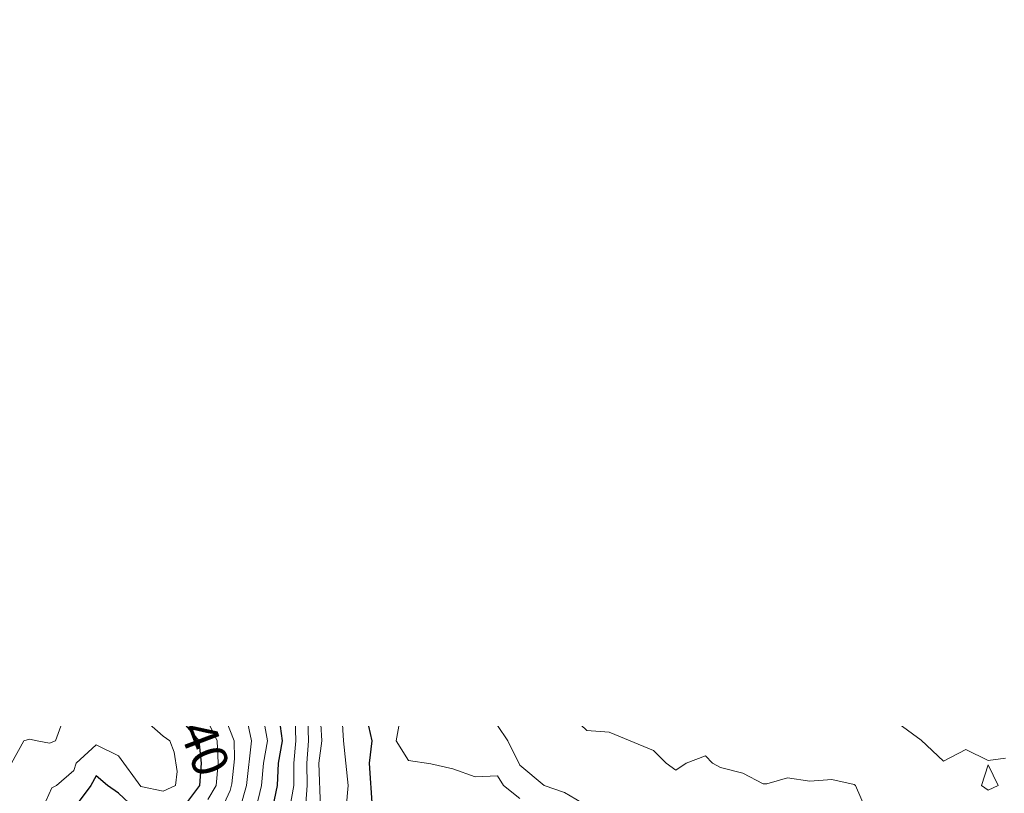
# Model space of a CAD drawing. Extents: x -2005820 to 9637724, y 1270468 to 1463165.
# Drawn here: x 2905331 to 2905552, y 1378404 to 1378578 of the extents above; entities that cross this region are included whole.
import ezdxf
from ezdxf import colors
from ezdxf.entities.mleader import LeaderData, LeaderLine
from ezdxf.math import Vec2, Vec3

# ---------------------------------------------------------------- set-up
doc = ezdxf.new("R2010")
doc.units = 0
doc.header["$LTSCALE"] = 0.2
doc.header["$MEASUREMENT"] = 0
for name, color, linetype, lineweight in [('C-ANNO-NOTE', 7, 'Continuous', 35), ('VI-AERI-REFR', 7, 'Continuous', 25), ('VI-TOPO-ANNO', 252, 'Continuous', 25), ('VI-TOPO-MAJR', 49, 'Continuous', 25), ('VI-TOPO-MINR', 47, 'Continuous', 18), ('VI-TOPO-REFR', 7, 'Continuous', 25)]:
    doc.layers.add(name, color=color, linetype=linetype, lineweight=lineweight)
doc.styles.add('12 Point Text', font='tahoma.ttf', dxfattribs={"height": 0.12})
doc.styles.add('MSIMPLEX', font='msimplex.shx', dxfattribs={"width": 0.666})
picture_1 = doc.add_image_def('image1.jpg', size_in_pixel=(2734, 3879))
picture_2 = doc.add_image_def('image2.jpg', size_in_pixel=(4302, 4232))

msp = doc.modelspace()

# ---------------------------------------------------------------- linework, layer by layer
at = {"layer": 'VI-TOPO-MAJR', "flags": 128}
for points, elevation in [([(2905338.415, 1378580.344), (2905349.804, 1378575.87), (2905353.415, 1378575.093), (2905355.188, 1378574.098), (2905362.495, 1378570.87), (2905368.415, 1378569.338), (2905373.415, 1378567.376), (2905379.549, 1378564.736), (2905383.415, 1378563.44), (2905388.415, 1378560.666), (2905393.415, 1378559.414), (2905398.415, 1378557.876), (2905403.415, 1378554.018), (2905408.415, 1378551.217), (2905413.415, 1378547.519), (2905415.333, 1378545.87), (2905419.386, 1378540.87), (2905423.058, 1378535.87), (2905427.633, 1378530.87), (2905432.743, 1378525.87), (2905433.415, 1378525.037), (2905435.821, 1378520.87), (2905438.086, 1378515.87), (2905440.405, 1378508.88), (2905438.415, 1378504.745), (2905437.079, 1378500.87), (2905434.54, 1378496.995), (2905439.269, 1378496.724), (2905448.415, 1378499.134), (2905453.415, 1378496.96), (2905455.263, 1378495.87), (2905458.415, 1378494.772), (2905461.637, 1378495.87), (2905463.415, 1378496.966), (2905465.577, 1378495.87), (2905468.415, 1378493.926), (2905473.415, 1378487.939), (2905478.415, 1378486.846), (2905479.345, 1378485.87), (2905481.415, 1378480.87), (2905483.415, 1378477.87), (2905485.577, 1378475.87), (2905488.415, 1378474.091), (2905493.415, 1378472.362), (2905498.415, 1378473.174), (2905501.944, 1378472.341), (2905504.864, 1378472.32), (2905508.415, 1378472.647), (2905512.498, 1378475.87), (2905513.415, 1378476.366), (2905515.706, 1378475.87), (2905518.415, 1378474.769), (2905523.415, 1378473.286), (2905527.989, 1378475.445), (2905529.526, 1378474.759), (2905529.844, 1378475.87), (2905533.415, 1378477.341), (2905536.193, 1378475.87), (2905538.415, 1378472.793), (2905538.853, 1378470.87), (2905543.72, 1378465.87), (2905544.297, 1378460.87), (2905549.537, 1378455.87), (2905553.28, 1378450.87)], 510), ([(2905328.951, 1378555.87), (2905333.415, 1378551.704), (2905338.415, 1378549.316), (2905343.415, 1378550.972), (2905347.779, 1378545.87), (2905348.932, 1378545.353), (2905353.415, 1378543.88), (2905363.415, 1378535.548), (2905370.546, 1378533.739), (2905373.415, 1378532.491), (2905375.131, 1378530.87), (2905378.356, 1378525.87), (2905373.415, 1378521.793), (2905368.415, 1378522.143), (2905363.415, 1378523.613), (2905358.415, 1378526.212), (2905355.521, 1378525.87), (2905353.415, 1378525.426), (2905349.754, 1378520.87), (2905349.833, 1378515.87), (2905350.474, 1378510.87), (2905353.415, 1378508.04), (2905359.563, 1378500.87), (2905363.415, 1378498.27), (2905366.615, 1378495.87), (2905368.415, 1378493.675), (2905371.049, 1378490.87), (2905373.415, 1378487.641), (2905376.296, 1378485.87), (2905383.415, 1378483.37), (2905384.835, 1378480.87), (2905387.057, 1378475.87), (2905385.864, 1378470.87), (2905388.415, 1378467.054), (2905391.042, 1378465.87), (2905393.415, 1378464.427), (2905395.952, 1378460.87), (2905397.165, 1378455.87), (2905398.041, 1378450.87), (2905399.665, 1378445.87), (2905402.753, 1378440.87), (2905404.56, 1378435.87), (2905405.989, 1378430.87), (2905407.074, 1378425.87), (2905408.415, 1378421.885), (2905409.082, 1378420.87), (2905410.215, 1378415.87), (2905409.624, 1378410.87), (2905410.314, 1378400.87)], 520), ([(2905328.959, 1378485.326), (2905333.415, 1378483.774), (2905338.415, 1378483.504), (2905343.415, 1378482.643), (2905348.415, 1378480.325), (2905351.989, 1378475.87), (2905353.438, 1378470.87), (2905355.817, 1378465.87), (2905359.084, 1378460.87), (2905359.699, 1378455.87), (2905360.947, 1378450.87), (2905363.415, 1378448.928), (2905368.415, 1378447.955), (2905372.735, 1378445.87), (2905373.415, 1378445.069), (2905375.915, 1378440.87), (2905378.415, 1378437.574), (2905380.198, 1378435.87), (2905383.415, 1378433.774), (2905385.506, 1378430.87), (2905387.892, 1378425.87), (2905389.397, 1378420.87), (2905390.076, 1378415.87), (2905389.19, 1378410.87), (2905388.998, 1378405.87), (2905387.957, 1378400.87)], 530), ([(2905330.304, 1378467.76), (2905333.415, 1378467.829), (2905336.04, 1378465.87), (2905337.51, 1378460.87), (2905338.642, 1378455.87), (2905337.352, 1378445.87), (2905338.336, 1378440.87), (2905341.445, 1378435.87), (2905343.415, 1378433.716), (2905348.415, 1378431.736), (2905353.415, 1378430.373), (2905358.415, 1378427.466), (2905363.415, 1378422.862), (2905366.591, 1378420.87), (2905368.415, 1378419.427), (2905371.452, 1378415.87), (2905371.977, 1378410.87), (2905371.582, 1378405.87), (2905368.415, 1378401.686)], 540), ([(2905356.909, 1378400.87), (2905353.415, 1378404.194), (2905350.96, 1378405.87), (2905348.415, 1378408.063), (2905347.17, 1378405.87), (2905343.456, 1378400.87)], 540)]:
    msp.add_lwpolyline(points, dxfattribs=dict(at, elevation=elevation))
at = {"layer": 'VI-TOPO-MINR', "flags": 128}
for points, elevation in [([(2905328.415, 1378576.084), (2905333.415, 1378574.344), (2905338.415, 1378572.955), (2905343.415, 1378570.984), (2905348.415, 1378568.753), (2905353.415, 1378567.14), (2905355.653, 1378565.87), (2905358.415, 1378563.688), (2905363.415, 1378561.939), (2905367.199, 1378560.87), (2905368.415, 1378560.074), (2905369.027, 1378560.258), (2905380.606, 1378555.87), (2905383.415, 1378552.446), (2905384.908, 1378550.87), (2905385.382, 1378545.87), (2905391.082, 1378540.87), (2905393.415, 1378539.47), (2905398.415, 1378538.184), (2905401.978, 1378535.87), (2905403.415, 1378535.164), (2905407.637, 1378530.87), (2905408.415, 1378529.898), (2905418.415, 1378526.146), (2905423.415, 1378520.367), (2905428.415, 1378516.909), (2905429.21, 1378515.87), (2905428.834, 1378510.87), (2905428.415, 1378510.235), (2905423.415, 1378509.064), (2905418.415, 1378509.326), (2905413.415, 1378510.051), (2905412.351, 1378509.807), (2905406.213, 1378505.87), (2905403.415, 1378502.513), (2905398.458, 1378500.87), (2905398.534, 1378495.87), (2905400.647, 1378490.87), (2905403.415, 1378488.151), (2905405.22, 1378485.87), (2905408.415, 1378483.065), (2905412.015, 1378480.87), (2905413.415, 1378478.978), (2905414.752, 1378475.87), (2905419.564, 1378470.87), (2905423.247, 1378465.702), (2905421.664, 1378460.87), (2905420.961, 1378455.87), (2905421.096, 1378450.87), (2905423.415, 1378448.038), (2905428.415, 1378448.624), (2905433.415, 1378447.152), (2905439.298, 1378440.87), (2905440.783, 1378435.87), (2905444.397, 1378430.87), (2905448.415, 1378426.032), (2905453.415, 1378426.95), (2905458.415, 1378428.114), (2905463.144, 1378425.87), (2905458.415, 1378423.002), (2905455.649, 1378420.87), (2905458.415, 1378418.217), (2905463.415, 1378417.815), (2905473.415, 1378413.773), (2905476.227, 1378410.87), (2905478.415, 1378409.349), (2905480.749, 1378410.87), (2905485.081, 1378412.537), (2905486.614, 1378410.87), (2905488.415, 1378409.913), (2905493.415, 1378408.626), (2905497.998, 1378406.287), (2905498.8, 1378406.255), (2905503.415, 1378407.627), (2905508.415, 1378406.859), (2905513.415, 1378407.198), (2905518.415, 1378406.09), (2905518.724, 1378405.87), (2905520.882, 1378400.87)], 514), ([(2905333.415, 1378577.878), (2905338.415, 1378576.296), (2905343.415, 1378574.242), (2905348.415, 1378572.531), (2905353.415, 1378571.109), (2905358.415, 1378568.29), (2905363.415, 1378565.756), (2905368.415, 1378565.204), (2905373.415, 1378562.882), (2905383.415, 1378558.777), (2905391.468, 1378555.87), (2905393.415, 1378554.189), (2905398.415, 1378551.284), (2905403.415, 1378547.604), (2905407.898, 1378545.87), (2905410.658, 1378540.87), (2905413.415, 1378537.661), (2905415.597, 1378535.87), (2905418.415, 1378534.221), (2905420.681, 1378530.87), (2905428.415, 1378522.849), (2905430.082, 1378520.87), (2905433.394, 1378515.87), (2905434.338, 1378510.87), (2905433.314, 1378505.87), (2905428.415, 1378503.001), (2905423.415, 1378501.473), (2905422.087, 1378500.87), (2905418.415, 1378496.954), (2905417.685, 1378495.87), (2905418.415, 1378495.389), (2905423.415, 1378493.187), (2905428.415, 1378491.747), (2905429.129, 1378490.87), (2905429.464, 1378489.821), (2905428.049, 1378486.236), (2905428.415, 1378485.245), (2905433.415, 1378481.546), (2905438.415, 1378482.388), (2905442.111, 1378480.87), (2905441.665, 1378475.87), (2905443.415, 1378473.37), (2905444.582, 1378475.87), (2905448.415, 1378479.253), (2905453.415, 1378477.461), (2905455.673, 1378475.87), (2905453.415, 1378471.753), (2905452.701, 1378470.87), (2905452.328, 1378466.957), (2905456.451, 1378460.87), (2905458.415, 1378458.67), (2905463.415, 1378459.574), (2905468.415, 1378458.107), (2905473.415, 1378453.947), (2905478.415, 1378453.457), (2905483.415, 1378452.483), (2905493.415, 1378446.585), (2905493.709, 1378445.87), (2905498.415, 1378442.392), (2905508.415, 1378438.891), (2905513.415, 1378438.537), (2905518.415, 1378437.392), (2905520.915, 1378435.87), (2905519.967, 1378430.87), (2905523.415, 1378427.024), (2905524.844, 1378425.87), (2905525.915, 1378423.37), (2905528.415, 1378419.717), (2905533.415, 1378416.037), (2905538.415, 1378411.325), (2905543.415, 1378413.959), (2905548.415, 1378411.496), (2905552.303, 1378411.982)], 512), ([(2905328.415, 1378572.06), (2905334.229, 1378570.87), (2905338.415, 1378568.262), (2905343.415, 1378566.297), (2905344.682, 1378565.87), (2905348.415, 1378561.664), (2905349.479, 1378560.87), (2905353.415, 1378559.125), (2905357.622, 1378555.87), (2905358.415, 1378554.393), (2905361.087, 1378550.87), (2905365.168, 1378549.117), (2905368.415, 1378550.5), (2905372.038, 1378545.87), (2905373.415, 1378544.494), (2905376.162, 1378540.87), (2905378.415, 1378539.643), (2905382.79, 1378535.87), (2905383.415, 1378535.108), (2905388.415, 1378532.936), (2905393.415, 1378532.686), (2905398.415, 1378532.569), (2905401.398, 1378530.87), (2905403.415, 1378529.302), (2905408.415, 1378523.107), (2905414.063, 1378520.87), (2905419.051, 1378515.87), (2905418.415, 1378515.658), (2905417.517, 1378515.87), (2905413.415, 1378519.973), (2905411.161, 1378515.87), (2905408.415, 1378514.526), (2905405.163, 1378510.87), (2905403.415, 1378509.513), (2905398.415, 1378509.551), (2905393.415, 1378511.627), (2905391.427, 1378512.858), (2905383.415, 1378515.996), (2905382.463, 1378514.918), (2905379.703, 1378510.87), (2905378.496, 1378505.87), (2905379.864, 1378500.87), (2905382.415, 1378496.87), (2905383.415, 1378495.759), (2905388.415, 1378493.309), (2905393.415, 1378487.447), (2905395.118, 1378485.87), (2905397.03, 1378480.87), (2905404.815, 1378470.87), (2905406.197, 1378465.87), (2905408.415, 1378461.287), (2905409.308, 1378460.87), (2905410.915, 1378458.37), (2905413.415, 1378455.399), (2905415.206, 1378449.079), (2905416.624, 1378440.87), (2905421.711, 1378430.87), (2905423.415, 1378426.318), (2905428.415, 1378429.667), (2905433.415, 1378426.631), (2905434.144, 1378425.87), (2905436.859, 1378420.87), (2905438.415, 1378419.315), (2905440.694, 1378415.87), (2905443.415, 1378410.42), (2905448.832, 1378405.87), (2905453.415, 1378404.343), (2905457.234, 1378402.051)], 516), ([(2905328.415, 1378564.82), (2905332.688, 1378560.87), (2905333.415, 1378559.658), (2905338.415, 1378556.947), (2905343.415, 1378556.12), (2905344.071, 1378555.87), (2905348.415, 1378553.138), (2905350.279, 1378550.87), (2905358.165, 1378545.87), (2905363.415, 1378541.887), (2905364.496, 1378540.87), (2905368.415, 1378539.019), (2905373.415, 1378537.194), (2905375.524, 1378535.87), (2905378.415, 1378533.227), (2905380.403, 1378530.87), (2905383.063, 1378525.87), (2905380.996, 1378520.87), (2905378.415, 1378519.459), (2905373.415, 1378517.424), (2905368.415, 1378517.748), (2905363.415, 1378517.695), (2905359.627, 1378515.87), (2905359.818, 1378514.467), (2905362.755, 1378506.531), (2905363.415, 1378505.531), (2905368.415, 1378500.803), (2905373.415, 1378495.596), (2905378.415, 1378492.412), (2905382.351, 1378491.934), (2905384.124, 1378490.87), (2905388.415, 1378486.967), (2905389.324, 1378485.87), (2905390.626, 1378480.87), (2905392.37, 1378475.87), (2905393.415, 1378474.204), (2905396.886, 1378470.87), (2905398.415, 1378468.815), (2905399.855, 1378465.87), (2905401.129, 1378460.87), (2905402.118, 1378455.87), (2905403.389, 1378450.87), (2905406.566, 1378445.87), (2905409.064, 1378440.87), (2905412.221, 1378430.87), (2905413.415, 1378428.29), (2905417.96, 1378425.87), (2905416.602, 1378420.87), (2905415.695, 1378415.87), (2905418.415, 1378411.495), (2905423.415, 1378410.721), (2905428.415, 1378409.598), (2905433.415, 1378407.809), (2905438.415, 1378408.044), (2905439.757, 1378405.87), (2905443.415, 1378402.987)], 518), ([(2905408.415, 1378562.822), (2905407.103, 1378560.87), (2905408.415, 1378559.416), (2905411.748, 1378560.87), (2905408.415, 1378562.822)], 508), ([(2905428.415, 1378556.617), (2905423.87, 1378555.87), (2905427.304, 1378550.87), (2905428.415, 1378548.37), (2905429.665, 1378550.87), (2905431.356, 1378555.87), (2905428.415, 1378556.617)], 508), ([(2905329.248, 1378550.87), (2905333.301, 1378545.87), (2905338.415, 1378543.537), (2905343.415, 1378542.021), (2905348.415, 1378540.824), (2905353.415, 1378537.472), (2905355.248, 1378535.87), (2905353.415, 1378533.513), (2905349.857, 1378530.87), (2905348.415, 1378530.235), (2905343.415, 1378526.609), (2905342.718, 1378525.87), (2905342.41, 1378520.87), (2905344.711, 1378515.87), (2905340.183, 1378507.638), (2905339.924, 1378505.87), (2905342.469, 1378500.87), (2905343.415, 1378500.689), (2905344.336, 1378500.87), (2905348.415, 1378502.267), (2905353.415, 1378500.075), (2905358.415, 1378495.821), (2905363.415, 1378493.19), (2905365.451, 1378490.87), (2905367.368, 1378485.87), (2905368.415, 1378481.991), (2905369.927, 1378480.87), (2905374.9, 1378479.385), (2905378.415, 1378478.757), (2905380.62, 1378475.87), (2905379.991, 1378465.87), (2905382.403, 1378460.87), (2905384.403, 1378459.882), (2905388.415, 1378459.62), (2905390.879, 1378455.87), (2905391.232, 1378448.053), (2905391.591, 1378445.87), (2905393.415, 1378444.655), (2905398.169, 1378440.87), (2905400.369, 1378435.87), (2905401.701, 1378430.87), (2905402.407, 1378425.87), (2905403.596, 1378420.87), (2905403.879, 1378415.87), (2905404.91, 1378405.87), (2905404.435, 1378400.87)], 522), ([(2905330.04, 1378540.87), (2905335.082, 1378535.87), (2905333.148, 1378530.87), (2905332.969, 1378525.87), (2905333.415, 1378525.568), (2905337.37, 1378520.87), (2905339.797, 1378515.87), (2905337.142, 1378510.87), (2905331.26, 1378500.87), (2905332.679, 1378495.87), (2905333.415, 1378495.414), (2905338.485, 1378495.87), (2905343.415, 1378495.598), (2905348.415, 1378496.096), (2905353.415, 1378493.173), (2905358.415, 1378490.919), (2905362.5, 1378485.87), (2905363.74, 1378480.87), (2905365.88, 1378475.87), (2905368.415, 1378472.375), (2905373.415, 1378471.277), (2905374.678, 1378465.87), (2905373.596, 1378460.87), (2905378.415, 1378458.004), (2905381.548, 1378455.87), (2905383.415, 1378454.038), (2905385.712, 1378450.87), (2905386.646, 1378445.87), (2905388.415, 1378443.78), (2905393.156, 1378440.87), (2905398.101, 1378430.87), (2905399.007, 1378415.87), (2905398.346, 1378410.87), (2905398.668, 1378400.87)], 524), ([(2905478.415, 1378531.825), (2905474.915, 1378530.87), (2905478.415, 1378528.636), (2905480.195, 1378530.87), (2905478.415, 1378531.825)], 508), ([(2905398.415, 1378527.008), (2905393.415, 1378526.72), (2905388.349, 1378525.87), (2905391.531, 1378523.986), (2905390.222, 1378520.87), (2905393.415, 1378516.695), (2905394.341, 1378515.87), (2905398.415, 1378514.328), (2905403.415, 1378514.358), (2905404.805, 1378515.87), (2905404.463, 1378520.87), (2905403.415, 1378522.216), (2905399.844, 1378525.87), (2905398.415, 1378527.008)], 518), ([(2905329.844, 1378520.87), (2905333.415, 1378517.299), (2905334.125, 1378515.87), (2905331.891, 1378509.347), (2905330.126, 1378505.87)], 526), ([(2905498.415, 1378521.66), (2905495.233, 1378520.87), (2905498.415, 1378516.495), (2905500.29, 1378520.87), (2905498.415, 1378521.66)], 508), ([(2905518.415, 1378511.977), (2905513.415, 1378512.12), (2905511.272, 1378510.87), (2905515.53, 1378505.87), (2905518.415, 1378502.12), (2905520.338, 1378505.87), (2905519.821, 1378510.87), (2905518.415, 1378511.977)], 508), ([(2905328.415, 1378494.322), (2905333.415, 1378491.612), (2905338.415, 1378491.466), (2905343.415, 1378491.707), (2905348.415, 1378490.694), (2905353.415, 1378486.87), (2905355.013, 1378485.87), (2905358.415, 1378482.571), (2905359.184, 1378480.87), (2905360.74, 1378475.87), (2905363.415, 1378469.169), (2905366.97, 1378465.87), (2905368.054, 1378460.87), (2905368.415, 1378459.81), (2905372.129, 1378455.87), (2905378.415, 1378453.442), (2905381.025, 1378450.87), (2905383.415, 1378444.332), (2905385.915, 1378440.87), (2905388.415, 1378438.74), (2905393.415, 1378432.12), (2905394.18, 1378430.87), (2905394.772, 1378424.514), (2905395.854, 1378420.87), (2905395.984, 1378415.87), (2905395.607, 1378410.87), (2905395.707, 1378405.87), (2905395.334, 1378400.87)], 526), ([(2905391.833, 1378400.87), (2905392.757, 1378405.87), (2905392.711, 1378410.87), (2905393.182, 1378415.87), (2905393.033, 1378420.87), (2905389.41, 1378430.87), (2905386.074, 1378435.87), (2905380.737, 1378440.87), (2905378.415, 1378446.266), (2905374.3, 1378450.87), (2905372.82, 1378451.466), (2905368.415, 1378452.114), (2905363.702, 1378455.87), (2905363.021, 1378460.87), (2905360.281, 1378465.87), (2905358.068, 1378470.87), (2905356.363, 1378475.87), (2905352.907, 1378480.87), (2905348.415, 1378485.025), (2905343.415, 1378486.845), (2905342.514, 1378486.771), (2905333.415, 1378487.386), (2905328.415, 1378489.548)], 528), ([(2905384.294, 1378400.87), (2905385.501, 1378405.87), (2905385.891, 1378410.87), (2905386.783, 1378415.87), (2905385.94, 1378420.87), (2905384.281, 1378425.87), (2905383.415, 1378427.675), (2905380.146, 1378430.87), (2905375.154, 1378434.131), (2905372.849, 1378435.87), (2905370.225, 1378440.87), (2905368.415, 1378442.903), (2905363.415, 1378445.459), (2905360.35, 1378445.87), (2905358.415, 1378446.509), (2905356.162, 1378450.87), (2905355.961, 1378455.87), (2905353.953, 1378460.87), (2905353.415, 1378461.779), (2905351.723, 1378465.87), (2905348.415, 1378475.304), (2905348.047, 1378475.87), (2905343.415, 1378478.752), (2905338.415, 1378480.31), (2905337.759, 1378480.214), (2905328.222, 1378481.063)], 532), ([(2905328.415, 1378477.061), (2905331.97, 1378477.315), (2905334.634, 1378477.089), (2905338.415, 1378477.644), (2905342.069, 1378475.87), (2905343.415, 1378474.639), (2905346.345, 1378470.87), (2905347.971, 1378465.87), (2905349.927, 1378460.87), (2905352.016, 1378455.87), (2905351.314, 1378450.87), (2905351.505, 1378445.87), (2905353.415, 1378443.035), (2905358.415, 1378441.937), (2905363.415, 1378441.13), (2905363.818, 1378440.87), (2905368.102, 1378435.87), (2905368.415, 1378435.335), (2905373.415, 1378430.783), (2905378.415, 1378426.834), (2905379.394, 1378425.87), (2905382.159, 1378420.87), (2905383.258, 1378415.87), (2905382.094, 1378405.87), (2905380.691, 1378400.87)], 534), ([(2905328.415, 1378473.648), (2905331.361, 1378473.817), (2905337.313, 1378474.768), (2905338.415, 1378474.616), (2905342.415, 1378470.87), (2905346.139, 1378460.87), (2905347.492, 1378455.87), (2905347.186, 1378454.642), (2905346.591, 1378449.047), (2905345.881, 1378445.87), (2905347.605, 1378440.87), (2905348.415, 1378440.075), (2905353.415, 1378437.328), (2905358.415, 1378437.914), (2905362.602, 1378435.87), (2905363.415, 1378435.083), (2905366, 1378430.87), (2905368.415, 1378428.886), (2905373.415, 1378426.436), (2905374.103, 1378425.87), (2905377.376, 1378420.87), (2905379.336, 1378415.87), (2905379.4, 1378411.855), (2905378.79, 1378406.245), (2905378.415, 1378404.795), (2905376.677, 1378400.87)], 536), ([(2905328.415, 1378470.485), (2905334.024, 1378471.479), (2905338.419, 1378470.87), (2905341.717, 1378462.568), (2905343.156, 1378455.611), (2905341.748, 1378449.204), (2905341.397, 1378445.87), (2905342.973, 1378440.87), (2905343.415, 1378440.197), (2905347.867, 1378435.87), (2905356.931, 1378432.355), (2905358.415, 1378432.721), (2905363.415, 1378427.791), (2905366.151, 1378425.87), (2905368.415, 1378424.633), (2905372.894, 1378420.87), (2905373.415, 1378420.222), (2905375.55, 1378415.87), (2905375.754, 1378410.87), (2905375.29, 1378405.87), (2905373.415, 1378402.712)], 538), ([(2905328.415, 1378463.596), (2905332.736, 1378460.87), (2905333.467, 1378455.87), (2905334.143, 1378446.599), (2905334.03, 1378445.87), (2905334.399, 1378440.87), (2905335.338, 1378438.947), (2905338.415, 1378431.164), (2905338.66, 1378430.87), (2905343.415, 1378428.13), (2905348.415, 1378426.658), (2905353.415, 1378425.796), (2905363.415, 1378416.944), (2905364.925, 1378415.87), (2905365.915, 1378413.37), (2905366.58, 1378409.035), (2905366.162, 1378405.87), (2905363.415, 1378404.595), (2905358.415, 1378405.682), (2905353.415, 1378412.556), (2905348.415, 1378414.994), (2905343.879, 1378410.87), (2905343.415, 1378409.285), (2905339.526, 1378405.87), (2905338.415, 1378405.382), (2905336.436, 1378400.87)], 542), ([(2905330.354, 1378440.87), (2905331.583, 1378435.87), (2905333.245, 1378430.87), (2905335.893, 1378425.87), (2905338.415, 1378422.785), (2905341.062, 1378420.87), (2905339.288, 1378415.87), (2905337.928, 1378415.384), (2905335.18, 1378415.87), (2905333.415, 1378416.299), (2905332.165, 1378415.87), (2905329.431, 1378410.87)], 544), ([(2905548.415, 1378410.485), (2905546.952, 1378405.87), (2905548.415, 1378404.853), (2905550.722, 1378405.87), (2905548.415, 1378410.485)], 512)]:
    msp.add_lwpolyline(points, dxfattribs=dict(at, elevation=elevation))

# ---------------------------------------------------------------- referenced raster images: frames only (the image files are external)
at = {"layer": 'VI-AERI-REFR'}
image = msp.add_image(picture_1, insert=(2900998.307, 1376726.468), size_in_units=(5383.833, 7638.584), dxfattribs=at)
image.dxf.flags = 7
at = {"layer": 'VI-TOPO-REFR'}
image = msp.add_image(picture_2, insert=(2892118.395, 1369874.889), size_in_units=(21510, 21160), dxfattribs=at)
image.dxf.flags = 7

# ---------------------------------------------------------------- next in the draw order: texts
at = {"layer": 'VI-TOPO-ANNO', "char_height": 8, "attachment_point": 5, "style": 'MSIMPLEX', "bg_fill": 3, "box_fill_scale": 1, "bg_fill_color": 256, "bg_fill_transparency": 0}
for s, insert, rotation in [('510', (2905446.745, 1378498.7), 350.12337), ('540', (2905370.733, 1378416.712), 290.6846)]:
    msp.add_mtext(s, dxfattribs=dict(at, insert=insert, rotation=rotation))

# ---------------------------------------------------------------- next in the draw order: leaders
at = {"layer": 'C-ANNO-NOTE'}
ml = msp.add_multileader_mtext('Standard', dxfattribs=at)
ml.set_content('Ditch line I, Type IV, 622 LFT (see Detail 11, Sheet 6)\\P{\\LCenterline Report}\\P0+00.00, Begin, N: 1,379,165.32 E: 2,903,473.00                                                \\P0+00.00, PT, Brg: S 22°36\'46" E, Dist: 111.82\'                       \\P1+11.82, PI, Def: 29°34\'08" Left, Brg: S 52°10\'54" E, Dist:90.60\'                        \\P2+02.42, PI, Def: 12°01\'19" Left, Brg: S 64°12\'13" E, Dist:24.01\'                        \\P2+26.43, PI, Def: 12°08\'58" Right, Brg: S 52°03\'15" E, Dist:117.98\'                       \\P3+44.41, PI, Def: 05°40\'20" Left, Brg: S 57°43\'34" E, Dist:37.78\'                        \\P3+82.19, PI, Def: 19°09\'10" Left, Brg: S 76°52\'44" E, Dist:57.61\'                        \\P4+39.80, PI, Def: 13°06\'36" Left, Brg: S 89°59\'20" E, Dist:69.99\'                        \\P5+09.79, PI, Def: 00°00\'00" Right, Brg: S 89°59\'20" E, Dist:43.34\'                        \\P5+53.13, PI, Def: 00°00\'40" Left, Brg: N 90°00\'00" E, Dist:54.53\'                        \\P6+07.65, PI, Def: 01°32\'33" Left, Brg: N 88°27\'27" E, Dist:14.10\'                        \\P6+21.76, End, N: 1,378,890.65 E: 2,903,972.22                                                                  ', color=256, style='12 Point Text')
ml.set_leader_properties()
ml.build(insert=Vec2(0, 0))
ml.multileader.update_dxf_attribs({"leader_type": 2, "has_text_frame": 1, "text_attachment_direction": 1, "text_left_attachment_type": 2, "text_right_attachment_type": 2, "dogleg_length": 0.237, "arrow_head_size": 8.64, "scale": 60})
ctx = ml.context
ctx.base_point, ctx.scale, ctx.char_height, ctx.arrow_head_size, ctx.landing_gap_size, ctx.plane_origin = Vec3(2903158.799, 1378412.705, -12), 60, 7.2, 8.64, 3.75, Vec3(2902905.343, 1378356.339, -12)
ctx.left_attachment, ctx.right_attachment = 2, 2
notes = []
notes.append((ctx, [(1, (1, 1, 0), (2903158.799, 1378589.831, -12), (-1, 0), 14.25, [(0, [(2903581.088, 1379011.409, -12), (2903291.317, 1378763.732, -12)], 0, [])])]))
ctx.mtext.insert, ctx.mtext.width, ctx.mtext.flow_direction = Vec3(2903011.499, 1378586.081, -12), 295.19947, 5
ctx.mtext.has_bg_fill, ctx.mtext.bg_color, ctx.mtext.bg_scale_factor, ctx.mtext.bg_transparency, ctx.mtext.use_window_bg_color = 1, -1073741824, 1.5, 0, 1
for ctx, leaders in notes:
    for number, flags, end, landing, length, lines in leaders:
        leader = LeaderData()
        leader.index, (leader.has_last_leader_line, leader.has_dogleg_vector, leader.attachment_direction) = number, flags
        leader.last_leader_point, leader.dogleg_vector, leader.dogleg_length = Vec3(end), Vec3(landing), length
        for number, points, colour, breaks in lines:
            line = LeaderLine()
            line.index, line.vertices, line.color, line.breaks = number, Vec3.list(points), colors.encode_raw_color(colour), breaks
            leader.lines.append(line)
        ctx.leaders.append(leader)

doc.saveas('drawing.dxf')
